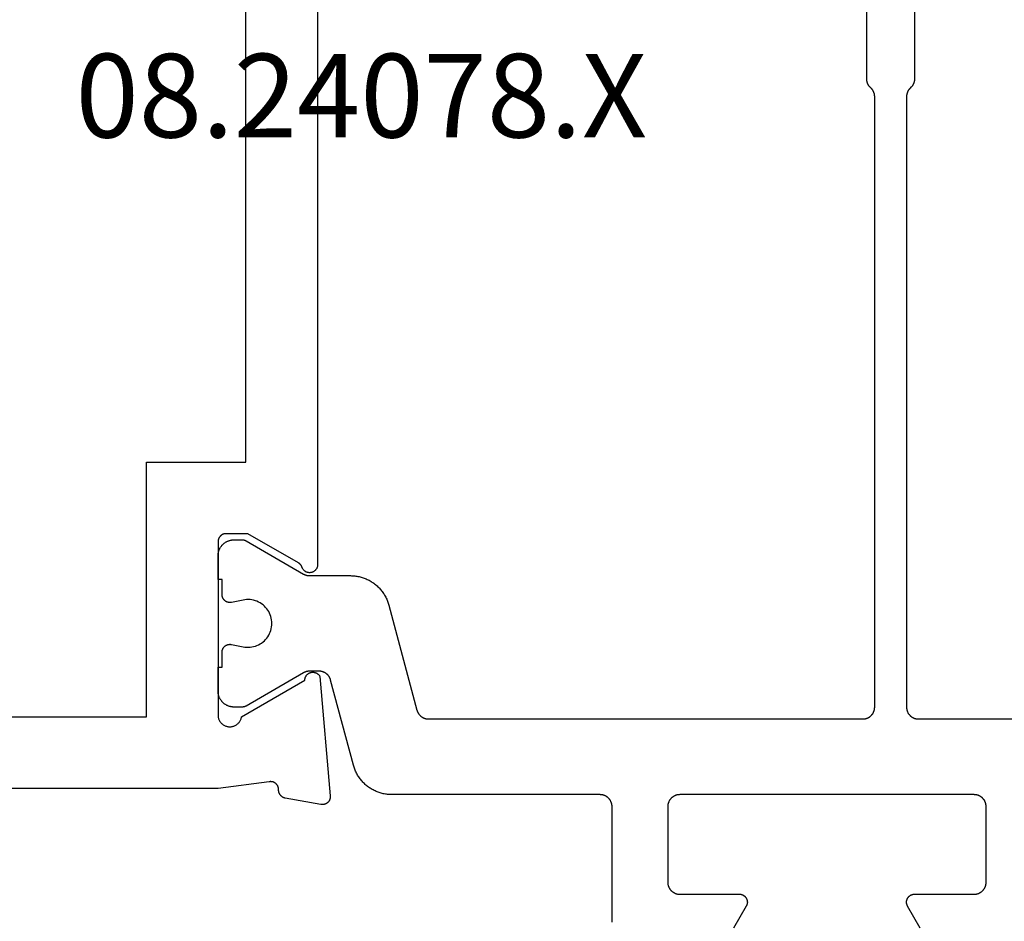
# Model space of a CAD drawing. Units: millimetres. Extents: x 0 to 2885, y -3223 to -50.
# Drawn here: x 2799 to 2823, y -632 to -610 of the extents above; entities that cross this region are included whole.
import ezdxf
from ezdxf.enums import TextEntityAlignment as Align

# ---------------------------------------------------------------- set-up
doc = ezdxf.new("R2010")
doc.units = ezdxf.units.MM
doc.layers.add('CrossSectionsProfils', color=7, linetype='Continuous')
doc.layers.add('CrossSectionsTexts', color=3, linetype='Continuous')
doc.styles.get("Standard").update_dxf_attribs({"font": 'complex.shx', "height": 60})

# ---------------------------------------------------------------- blocks, each defined once
blk = doc.blocks.new('08_24078_X_TEXT_3', base_point=(0, -566.7))
at = {"layer": 'CrossSectionsTexts'}
blk.add_text('08.24078.X', height=2.1, dxfattribs=at).set_placement((-37.1, -612.55), align=Align.CENTER)
blk = doc.blocks.new('08_24078_X', base_point=(-91.7, 0))
at = {"layer": 'CrossSectionsProfils', "flags": 128}
for points in [[(-67.579, 38.2), (-35.121, 38.2), (-35.109, 38.2), (-35.097, 38.201), (-35.086, 38.203), (-35.074, 38.205), (-35.063, 38.209), (-35.052, 38.212), (-35.041, 38.217), (-35.03, 38.222), (-35.02, 38.227), (-35.01, 38.233), (-35, 38.24), (-34.991, 38.248), (-34.982, 38.255), (-34.974, 38.264), (-34.966, 38.273), (-34.959, 38.282), (-34.953, 38.292), (-34.946, 38.302), (-34.941, 38.312), (-34.936, 38.323), (-34.932, 38.334), (-34.928, 38.345), (-34.925, 38.356), (-34.923, 38.368), (-34.922, 38.379), (-34.921, 38.391), (-34.921, 38.403), (-34.921, 38.414), (-34.922, 38.426), (-34.924, 38.438), (-34.927, 38.449), (-34.93, 38.46), (-34.934, 38.472), (-34.938, 38.482), (-34.943, 38.493), (-34.949, 38.503), (-34.956, 38.513), (-34.963, 38.523), (-34.97, 38.532), (-34.978, 38.54), (-34.986, 38.548), (-34.995, 38.556), (-35.005, 38.563), (-35.014, 38.57), (-35.025, 38.575), (-35.035, 38.581), (-35.046, 38.585), (-35.057, 38.59), (-35.057, 38.59), (-35.06, 38.591), (-35.062, 38.592), (-35.065, 38.593), (-35.068, 38.594), (-35.071, 38.595), (-35.074, 38.596), (-35.076, 38.597), (-35.079, 38.599), (-35.082, 38.6), (-35.085, 38.601), (-35.087, 38.603), (-35.09, 38.604), (-35.092, 38.606), (-35.095, 38.607), (-35.098, 38.609), (-35.1, 38.61), (-35.103, 38.612), (-35.105, 38.614), (-35.108, 38.615), (-35.11, 38.617), (-35.113, 38.619), (-35.115, 38.621), (-35.117, 38.622), (-35.12, 38.624), (-35.122, 38.626), (-35.124, 38.628), (-35.127, 38.63), (-35.129, 38.632), (-35.131, 38.634), (-35.133, 38.636), (-35.135, 38.639), (-35.137, 38.641), (-35.139, 38.643), (-35.142, 38.645), (-35.144, 38.647), (-35.145, 38.65), (-35.147, 38.652), (-35.149, 38.654), (-35.151, 38.657), (-35.153, 38.659), (-35.155, 38.661), (-35.157, 38.664), (-35.158, 38.666), (-35.16, 38.669), (-35.162, 38.671), (-35.163, 38.674), (-35.165, 38.677), (-35.166, 38.679), (-35.166, 38.679), (-35.9, 39.95), (-35.9, 40.5), (-35.9, 40.507), (-35.9, 40.513), (-35.899, 40.52), (-35.898, 40.526), (-35.897, 40.533), (-35.896, 40.539), (-35.895, 40.545), (-35.893, 40.552), (-35.891, 40.558), (-35.889, 40.564), (-35.887, 40.57), (-35.885, 40.577), (-35.882, 40.583), (-35.879, 40.588), (-35.876, 40.594), (-35.873, 40.6), (-35.87, 40.606), (-35.866, 40.611), (-35.863, 40.616), (-35.859, 40.622), (-35.855, 40.627), (-35.85, 40.632), (-35.846, 40.637), (-35.841, 40.641), (-35.837, 40.646), (-35.832, 40.65), (-35.827, 40.655), (-35.822, 40.659), (-35.816, 40.663), (-35.811, 40.666), (-35.806, 40.67), (-35.8, 40.673), (-35.794, 40.676), (-35.788, 40.679), (-35.783, 40.682), (-35.777, 40.685), (-35.77, 40.687), (-35.764, 40.689), (-35.758, 40.691), (-35.752, 40.693), (-35.745, 40.695), (-35.739, 40.696), (-35.733, 40.697), (-35.726, 40.698), (-35.72, 40.699), (-35.713, 40.7), (-35.707, 40.7), (-35.7, 40.7), (-35.7, 40.7), (-31.3, 40.7), (-31.283, 40.696), (-31.266, 40.692), (-31.249, 40.686), (-31.233, 40.68), (-31.217, 40.673), (-31.202, 40.664), (-31.187, 40.655), (-31.173, 40.645), (-31.159, 40.634), (-31.146, 40.622), (-31.133, 40.61), (-31.122, 40.597), (-31.111, 40.583), (-31.101, 40.569), (-31.092, 40.554), (-31.084, 40.538), (-31.076, 40.522), (-31.07, 40.506), (-31.064, 40.49), (-31.06, 40.473), (-31.056, 40.455), (-31.054, 40.438), (-31.053, 40.421), (-31.052, 40.403), (-31.053, 40.386), (-31.054, 40.368), (-31.057, 40.351), (-31.061, 40.334), (-31.065, 40.317), (-31.071, 40.3), (-31.077, 40.284), (-31.085, 40.268), (-31.093, 40.253), (-31.103, 40.238), (-31.113, 40.224), (-31.124, 40.21), (-31.135, 40.197), (-31.148, 40.185), (-31.161, 40.173), (-31.175, 40.163), (-31.189, 40.153), (-31.204, 40.144), (-31.22, 40.135), (-31.236, 40.128), (-31.252, 40.122), (-31.269, 40.116), (-31.286, 40.112), (-31.303, 40.109), (-31.303, 40.109), (-32.221, 38.518), (-32.232, 38.518), (-32.243, 38.517), (-32.254, 38.516), (-32.265, 38.514), (-32.275, 38.511), (-32.286, 38.508), (-32.296, 38.504), (-32.306, 38.5), (-32.316, 38.495), (-32.326, 38.489), (-32.335, 38.483), (-32.344, 38.477), (-32.353, 38.47), (-32.361, 38.462), (-32.369, 38.455), (-32.376, 38.446), (-32.383, 38.438), (-32.389, 38.428), (-32.395, 38.419), (-32.4, 38.409), (-32.405, 38.399), (-32.409, 38.389), (-32.413, 38.379), (-32.416, 38.368), (-32.418, 38.357), (-32.42, 38.346), (-32.421, 38.335), (-32.422, 38.324), (-32.422, 38.313), (-32.421, 38.302), (-32.42, 38.291), (-32.418, 38.281), (-32.416, 38.27), (-32.413, 38.259), (-32.409, 38.249), (-32.405, 38.238), (-32.401, 38.228), (-32.395, 38.219), (-32.389, 38.209), (-32.383, 38.2), (-32.376, 38.191), (-32.369, 38.183), (-32.361, 38.175), (-32.353, 38.168), (-32.345, 38.161), (-32.336, 38.154), (-32.327, 38.148), (-32.317, 38.143), (-32.317, 38.143), (-29.315, 37.88), (-29.307, 37.879), (-29.3, 37.879), (-29.292, 37.879), (-29.284, 37.88), (-29.277, 37.88), (-29.269, 37.881), (-29.262, 37.882), (-29.254, 37.884), (-29.247, 37.886), (-29.239, 37.888), (-29.232, 37.89), (-29.225, 37.893), (-29.218, 37.896), (-29.211, 37.899), (-29.204, 37.902), (-29.197, 37.906), (-29.191, 37.91), (-29.184, 37.914), (-29.178, 37.919), (-29.172, 37.923), (-29.166, 37.928), (-29.161, 37.933), (-29.155, 37.939), (-29.15, 37.944), (-29.145, 37.95), (-29.14, 37.956), (-29.135, 37.962), (-29.131, 37.968), (-29.127, 37.974), (-29.123, 37.981), (-29.119, 37.988), (-29.116, 37.995), (-29.113, 38.002), (-29.11, 38.009), (-29.108, 38.016), (-29.105, 38.023), (-29.103, 38.031), (-29.102, 38.038), (-29.1, 38.046), (-29.099, 38.053), (-29.098, 38.061), (-29.098, 38.068), (-29.097, 38.076), (-29.097, 38.084), (-29.098, 38.091), (-29.098, 38.099), (-29.099, 38.106), (-29.1, 38.114), (-29.1, 38.114), (-29.259, 39.015), (-29.261, 39.021), (-29.262, 39.027), (-29.264, 39.032), (-29.266, 39.038), (-29.268, 39.043), (-29.271, 39.049), (-29.273, 39.054), (-29.276, 39.059), (-29.278, 39.065), (-29.281, 39.07), (-29.284, 39.075), (-29.287, 39.08), (-29.291, 39.085), (-29.294, 39.09), (-29.297, 39.094), (-29.301, 39.099), (-29.305, 39.104), (-29.309, 39.108), (-29.313, 39.112), (-29.317, 39.117), (-29.321, 39.121), (-29.325, 39.125), (-29.33, 39.129), (-29.334, 39.132), (-29.339, 39.136), (-29.344, 39.14), (-29.349, 39.143), (-29.354, 39.146), (-29.359, 39.149), (-29.364, 39.152), (-29.369, 39.155), (-29.374, 39.158), (-29.38, 39.16), (-29.385, 39.163), (-29.39, 39.165), (-29.396, 39.167), (-29.401, 39.169), (-29.407, 39.171), (-29.413, 39.172), (-29.418, 39.174), (-29.424, 39.175), (-29.43, 39.176), (-29.436, 39.177), (-29.442, 39.178), (-29.448, 39.179), (-29.453, 39.18), (-29.459, 39.18), (-29.465, 39.18), (-29.465, 39.18), (-29.473, 39.18), (-29.48, 39.18), (-29.488, 39.181), (-29.495, 39.181), (-29.502, 39.182), (-29.51, 39.183), (-29.517, 39.185), (-29.524, 39.186), (-29.531, 39.188), (-29.539, 39.191), (-29.546, 39.193), (-29.553, 39.196), (-29.559, 39.199), (-29.566, 39.202), (-29.573, 39.206), (-29.579, 39.21), (-29.585, 39.214), (-29.591, 39.218), (-29.597, 39.223), (-29.603, 39.227), (-29.609, 39.232), (-29.614, 39.237), (-29.619, 39.243), (-29.624, 39.248), (-29.629, 39.254), (-29.634, 39.26), (-29.638, 39.266), (-29.642, 39.272), (-29.646, 39.278), (-29.65, 39.285), (-29.653, 39.291), (-29.657, 39.298), (-29.659, 39.305), (-29.662, 39.312), (-29.665, 39.319), (-29.667, 39.326), (-29.669, 39.333), (-29.67, 39.341), (-29.672, 39.348), (-29.673, 39.355), (-29.673, 39.363), (-29.674, 39.37), (-29.674, 39.378), (-29.674, 39.385), (-29.674, 39.393), (-29.673, 39.4), (-29.672, 39.407), (-29.671, 39.415), (-29.671, 39.415), (-29.5, 40.7), (-29.5, 53.2)], [(-71.4, 64.4), (-69.4, 64.4), (-69.4, 66.2), (-71.4, 66.2), (-71.4, 72.1), (-31.3, 72.1), (-31.3, 66.2), (-33.3, 66.2), (-33.3, 64.4), (-31.3, 64.4), (-31.3, 42.5), (-37.7, 42.5), (-37.7, 40), (-65, 40), (-65, 42.5), (-71.4, 42.5), (-71.4, 64.4)]]:
    blk.add_lwpolyline(points, dxfattribs=at)
at = {"layer": 'CrossSectionsProfils', "color": 1, "flags": 128}
for points in [[(-25.997, 23.056), (-26.547, 23.373), (-26.554, 23.377), (-26.562, 23.381), (-26.57, 23.385), (-26.578, 23.388), (-26.586, 23.391), (-26.595, 23.393), (-26.603, 23.395), (-26.612, 23.397), (-26.62, 23.398), (-26.629, 23.399), (-26.638, 23.4), (-26.647, 23.4), (-26.655, 23.4), (-26.664, 23.399), (-26.673, 23.398), (-26.681, 23.397), (-26.69, 23.395), (-26.698, 23.393), (-26.707, 23.391), (-26.715, 23.388), (-26.723, 23.385), (-26.731, 23.381), (-26.739, 23.377), (-26.747, 23.373), (-26.754, 23.369), (-26.761, 23.364), (-26.768, 23.359), (-26.775, 23.353), (-26.782, 23.347), (-26.788, 23.341), (-26.794, 23.335), (-26.8, 23.329), (-26.805, 23.322), (-26.81, 23.315), (-26.815, 23.307), (-26.82, 23.3), (-26.824, 23.292), (-26.828, 23.285), (-26.831, 23.277), (-26.835, 23.268), (-26.837, 23.26), (-26.84, 23.252), (-26.842, 23.243), (-26.844, 23.235), (-26.845, 23.226), (-26.846, 23.217), (-26.846, 23.209), (-26.847, 23.2), (-26.847, 23.2), (-26.847, 21.7), (-26.847, 21.69), (-26.847, 21.68), (-26.848, 21.671), (-26.849, 21.661), (-26.851, 21.651), (-26.852, 21.641), (-26.854, 21.632), (-26.857, 21.622), (-26.86, 21.613), (-26.863, 21.604), (-26.866, 21.594), (-26.869, 21.585), (-26.873, 21.576), (-26.878, 21.567), (-26.882, 21.559), (-26.887, 21.55), (-26.892, 21.542), (-26.897, 21.533), (-26.903, 21.525), (-26.909, 21.517), (-26.915, 21.51), (-26.921, 21.502), (-26.928, 21.495), (-26.934, 21.488), (-26.942, 21.481), (-26.949, 21.474), (-26.956, 21.468), (-26.964, 21.462), (-26.972, 21.456), (-26.98, 21.451), (-26.988, 21.445), (-26.997, 21.44), (-27.005, 21.435), (-27.014, 21.431), (-27.023, 21.427), (-27.032, 21.423), (-27.041, 21.419), (-27.05, 21.416), (-27.06, 21.413), (-27.069, 21.41), (-27.078, 21.408), (-27.088, 21.406), (-27.098, 21.404), (-27.107, 21.403), (-27.117, 21.401), (-27.127, 21.401), (-27.137, 21.4), (-27.147, 21.4), (-27.147, 21.4), (-29.047, 21.4), (-29.056, 21.4), (-29.066, 21.401), (-29.076, 21.401), (-29.086, 21.403), (-29.095, 21.404), (-29.105, 21.406), (-29.115, 21.408), (-29.124, 21.41), (-29.134, 21.413), (-29.143, 21.416), (-29.152, 21.419), (-29.161, 21.423), (-29.17, 21.427), (-29.179, 21.431), (-29.188, 21.435), (-29.197, 21.44), (-29.205, 21.445), (-29.213, 21.451), (-29.221, 21.456), (-29.229, 21.462), (-29.237, 21.468), (-29.244, 21.474), (-29.252, 21.481), (-29.259, 21.488), (-29.266, 21.495), (-29.272, 21.502), (-29.278, 21.51), (-29.285, 21.517), (-29.29, 21.525), (-29.296, 21.533), (-29.301, 21.542), (-29.306, 21.55), (-29.311, 21.559), (-29.316, 21.567), (-29.32, 21.576), (-29.324, 21.585), (-29.327, 21.594), (-29.331, 21.604), (-29.334, 21.613), (-29.336, 21.622), (-29.339, 21.632), (-29.341, 21.641), (-29.343, 21.651), (-29.344, 21.661), (-29.345, 21.671), (-29.346, 21.68), (-29.346, 21.69), (-29.347, 21.7), (-29.347, 21.7), (-29.347, 29.1), (-29.346, 29.11), (-29.346, 29.12), (-29.345, 29.129), (-29.344, 29.139), (-29.343, 29.149), (-29.341, 29.159), (-29.339, 29.168), (-29.336, 29.178), (-29.334, 29.187), (-29.331, 29.196), (-29.327, 29.206), (-29.324, 29.215), (-29.32, 29.224), (-29.316, 29.233), (-29.311, 29.241), (-29.306, 29.25), (-29.301, 29.258), (-29.296, 29.267), (-29.29, 29.275), (-29.285, 29.283), (-29.278, 29.29), (-29.272, 29.298), (-29.266, 29.305), (-29.259, 29.312), (-29.252, 29.319), (-29.244, 29.326), (-29.237, 29.332), (-29.229, 29.338), (-29.221, 29.344), (-29.213, 29.349), (-29.205, 29.355), (-29.197, 29.36), (-29.188, 29.365), (-29.179, 29.369), (-29.17, 29.373), (-29.161, 29.377), (-29.152, 29.381), (-29.143, 29.384), (-29.134, 29.387), (-29.124, 29.39), (-29.115, 29.392), (-29.105, 29.394), (-29.095, 29.396), (-29.086, 29.397), (-29.076, 29.399), (-29.066, 29.399), (-29.056, 29.4), (-29.047, 29.4), (-29.047, 29.4), (-27.147, 29.4), (-27.137, 29.4), (-27.127, 29.399), (-27.117, 29.399), (-27.107, 29.397), (-27.098, 29.396), (-27.088, 29.394), (-27.078, 29.392), (-27.069, 29.39), (-27.06, 29.387), (-27.05, 29.384), (-27.041, 29.381), (-27.032, 29.377), (-27.023, 29.373), (-27.014, 29.369), (-27.005, 29.365), (-26.997, 29.36), (-26.988, 29.355), (-26.98, 29.349), (-26.972, 29.344), (-26.964, 29.338), (-26.956, 29.332), (-26.949, 29.326), (-26.942, 29.319), (-26.934, 29.312), (-26.928, 29.305), (-26.921, 29.298), (-26.915, 29.29), (-26.909, 29.283), (-26.903, 29.275), (-26.897, 29.267), (-26.892, 29.258), (-26.887, 29.25), (-26.882, 29.241), (-26.878, 29.233), (-26.873, 29.224), (-26.869, 29.215), (-26.866, 29.206), (-26.863, 29.196), (-26.86, 29.187), (-26.857, 29.178), (-26.854, 29.168), (-26.852, 29.159), (-26.851, 29.149), (-26.849, 29.139), (-26.848, 29.129), (-26.847, 29.12), (-26.847, 29.11), (-26.847, 29.1), (-26.847, 29.1), (-26.847, 27.6), (-26.846, 27.591), (-26.846, 27.583), (-26.845, 27.574), (-26.844, 27.565), (-26.842, 27.557), (-26.84, 27.548), (-26.837, 27.54), (-26.835, 27.532), (-26.831, 27.523), (-26.828, 27.515), (-26.824, 27.508), (-26.82, 27.5), (-26.815, 27.493), (-26.81, 27.485), (-26.805, 27.478), (-26.8, 27.471), (-26.794, 27.465), (-26.788, 27.459), (-26.782, 27.453), (-26.775, 27.447), (-26.768, 27.441), (-26.761, 27.436), (-26.754, 27.431), (-26.747, 27.427), (-26.739, 27.423), (-26.731, 27.419), (-26.723, 27.415), (-26.715, 27.412), (-26.707, 27.409), (-26.698, 27.407), (-26.69, 27.405), (-26.681, 27.403), (-26.673, 27.402), (-26.664, 27.401), (-26.655, 27.4), (-26.647, 27.4), (-26.638, 27.4), (-26.629, 27.401), (-26.62, 27.402), (-26.612, 27.403), (-26.603, 27.405), (-26.595, 27.407), (-26.586, 27.409), (-26.578, 27.412), (-26.57, 27.415), (-26.562, 27.419), (-26.554, 27.423), (-26.547, 27.427), (-26.547, 27.427), (-25.997, 27.744)], [(-26.147, 30.8), (-29.047, 30.8), (-29.056, 30.8), (-29.066, 30.801), (-29.076, 30.801), (-29.086, 30.803), (-29.095, 30.804), (-29.105, 30.806), (-29.115, 30.808), (-29.124, 30.81), (-29.134, 30.813), (-29.143, 30.816), (-29.152, 30.819), (-29.161, 30.823), (-29.17, 30.827), (-29.179, 30.831), (-29.188, 30.835), (-29.197, 30.84), (-29.205, 30.845), (-29.213, 30.851), (-29.221, 30.856), (-29.229, 30.862), (-29.237, 30.868), (-29.244, 30.874), (-29.252, 30.881), (-29.259, 30.888), (-29.266, 30.895), (-29.272, 30.902), (-29.278, 30.91), (-29.285, 30.917), (-29.29, 30.925), (-29.296, 30.933), (-29.301, 30.942), (-29.306, 30.95), (-29.311, 30.959), (-29.316, 30.967), (-29.32, 30.976), (-29.324, 30.985), (-29.327, 30.994), (-29.331, 31.004), (-29.334, 31.013), (-29.336, 31.022), (-29.339, 31.032), (-29.341, 31.041), (-29.343, 31.051), (-29.344, 31.061), (-29.345, 31.071), (-29.346, 31.08), (-29.346, 31.09), (-29.347, 31.1), (-29.347, 31.1), (-29.347, 36.333), (-29.347, 36.36), (-29.348, 36.387), (-29.35, 36.414), (-29.353, 36.442), (-29.356, 36.469), (-29.36, 36.496), (-29.365, 36.522), (-29.37, 36.549), (-29.377, 36.576), (-29.384, 36.602), (-29.391, 36.628), (-29.4, 36.654), (-29.409, 36.68), (-29.419, 36.705), (-29.429, 36.73), (-29.44, 36.755), (-29.452, 36.78), (-29.465, 36.804), (-29.478, 36.828), (-29.492, 36.851), (-29.506, 36.875), (-29.521, 36.897), (-29.537, 36.92), (-29.553, 36.941), (-29.57, 36.963), (-29.588, 36.984), (-29.606, 37.004), (-29.624, 37.024), (-29.643, 37.044), (-29.663, 37.063), (-29.683, 37.081), (-29.704, 37.099), (-29.725, 37.116), (-29.747, 37.133), (-29.769, 37.149), (-29.791, 37.164), (-29.814, 37.179), (-29.837, 37.193), (-29.861, 37.207), (-29.885, 37.22), (-29.909, 37.232), (-29.934, 37.244), (-29.959, 37.254), (-29.984, 37.265), (-30.01, 37.274), (-30.036, 37.283), (-30.062, 37.291), (-30.088, 37.299), (-30.088, 37.299), (-32.224, 37.871), (-32.232, 37.873), (-32.24, 37.876), (-32.248, 37.878), (-32.255, 37.881), (-32.263, 37.884), (-32.27, 37.888), (-32.278, 37.891), (-32.285, 37.895), (-32.292, 37.899), (-32.299, 37.903), (-32.306, 37.907), (-32.313, 37.911), (-32.32, 37.916), (-32.327, 37.921), (-32.333, 37.926), (-32.339, 37.931), (-32.346, 37.936), (-32.352, 37.942), (-32.358, 37.948), (-32.363, 37.953), (-32.369, 37.959), (-32.374, 37.966), (-32.38, 37.972), (-32.385, 37.978), (-32.389, 37.985), (-32.394, 37.991), (-32.399, 37.998), (-32.403, 38.005), (-32.407, 38.012), (-32.411, 38.019), (-32.415, 38.027), (-32.418, 38.034), (-32.422, 38.042), (-32.425, 38.049), (-32.428, 38.057), (-32.431, 38.064), (-32.433, 38.072), (-32.436, 38.08), (-32.438, 38.088), (-32.439, 38.096), (-32.441, 38.104), (-32.443, 38.112), (-32.444, 38.12), (-32.445, 38.128), (-32.446, 38.136), (-32.446, 38.144), (-32.446, 38.153), (-32.447, 38.161), (-32.447, 38.161), (-32.447, 38.401), (-32.447, 38.404), (-32.447, 38.407), (-32.446, 38.411), (-32.446, 38.414), (-32.446, 38.417), (-32.446, 38.42), (-32.446, 38.424), (-32.445, 38.427), (-32.445, 38.43), (-32.445, 38.433), (-32.444, 38.437), (-32.444, 38.44), (-32.444, 38.443), (-32.443, 38.446), (-32.443, 38.45), (-32.442, 38.453), (-32.441, 38.456), (-32.441, 38.459), (-32.44, 38.463), (-32.439, 38.466), (-32.439, 38.469), (-32.438, 38.472), (-32.437, 38.475), (-32.436, 38.478), (-32.436, 38.482), (-32.435, 38.485), (-32.434, 38.488), (-32.433, 38.491), (-32.432, 38.494), (-32.431, 38.497), (-32.43, 38.5), (-32.429, 38.503), (-32.427, 38.506), (-32.426, 38.51), (-32.425, 38.513), (-32.424, 38.516), (-32.422, 38.519), (-32.421, 38.522), (-32.42, 38.525), (-32.418, 38.528), (-32.417, 38.531), (-32.416, 38.533), (-32.414, 38.536), (-32.413, 38.539), (-32.411, 38.542), (-32.41, 38.545), (-32.408, 38.548), (-32.406, 38.551), (-32.406, 38.551), (-31.573, 39.994), (-31.572, 39.995), (-31.571, 39.997), (-31.57, 39.999), (-31.569, 40.001), (-31.568, 40.003), (-31.567, 40.005), (-31.566, 40.007), (-31.565, 40.009), (-31.564, 40.011), (-31.564, 40.013), (-31.563, 40.015), (-31.562, 40.017), (-31.561, 40.019), (-31.56, 40.021), (-31.559, 40.023), (-31.559, 40.025), (-31.558, 40.027), (-31.557, 40.029), (-31.557, 40.031), (-31.556, 40.033), (-31.555, 40.036), (-31.555, 40.038), (-31.554, 40.04), (-31.553, 40.042), (-31.553, 40.044), (-31.552, 40.046), (-31.552, 40.048), (-31.551, 40.05), (-31.551, 40.052), (-31.55, 40.055), (-31.55, 40.057), (-31.55, 40.059), (-31.549, 40.061), (-31.549, 40.063), (-31.549, 40.065), (-31.548, 40.067), (-31.548, 40.07), (-31.548, 40.072), (-31.548, 40.074), (-31.547, 40.076), (-31.547, 40.078), (-31.547, 40.081), (-31.547, 40.083), (-31.547, 40.085), (-31.547, 40.087), (-31.547, 40.089), (-31.547, 40.091), (-31.547, 40.094), (-31.547, 40.094), (-31.547, 40.3), (-31.547, 40.313), (-31.547, 40.326), (-31.549, 40.339), (-31.55, 40.352), (-31.552, 40.365), (-31.554, 40.378), (-31.557, 40.391), (-31.56, 40.404), (-31.564, 40.416), (-31.568, 40.429), (-31.572, 40.441), (-31.577, 40.453), (-31.582, 40.465), (-31.588, 40.477), (-31.594, 40.489), (-31.6, 40.5), (-31.607, 40.511), (-31.614, 40.522), (-31.621, 40.533), (-31.629, 40.544), (-31.637, 40.554), (-31.646, 40.564), (-31.655, 40.573), (-31.664, 40.583), (-31.673, 40.592), (-31.683, 40.601), (-31.693, 40.609), (-31.703, 40.617), (-31.714, 40.625), (-31.724, 40.633), (-31.735, 40.64), (-31.747, 40.646), (-31.758, 40.653), (-31.77, 40.659), (-31.782, 40.664), (-31.794, 40.67), (-31.806, 40.674), (-31.818, 40.679), (-31.83, 40.683), (-31.843, 40.686), (-31.856, 40.69), (-31.869, 40.692), (-31.881, 40.695), (-31.894, 40.697), (-31.907, 40.698), (-31.92, 40.699), (-31.934, 40.7), (-31.947, 40.7), (-31.947, 40.7), (-32.547, 40.7), (-32.547, 40.6), (-32.922, 40.6), (-32.929, 40.6), (-32.936, 40.599), (-32.944, 40.599), (-32.951, 40.598), (-32.958, 40.597), (-32.966, 40.595), (-32.973, 40.593), (-32.98, 40.591), (-32.987, 40.589), (-32.994, 40.587), (-33.001, 40.584), (-33.007, 40.581), (-33.014, 40.577), (-33.02, 40.574), (-33.027, 40.57), (-33.033, 40.566), (-33.039, 40.562), (-33.045, 40.557), (-33.051, 40.553), (-33.056, 40.548), (-33.062, 40.543), (-33.067, 40.538), (-33.072, 40.532), (-33.076, 40.527), (-33.081, 40.521), (-33.085, 40.515), (-33.089, 40.509), (-33.093, 40.502), (-33.097, 40.496), (-33.1, 40.489), (-33.104, 40.483), (-33.107, 40.476), (-33.109, 40.469), (-33.112, 40.462), (-33.114, 40.455), (-33.116, 40.448), (-33.117, 40.441), (-33.119, 40.434), (-33.12, 40.426), (-33.121, 40.419), (-33.121, 40.412), (-33.122, 40.404), (-33.122, 40.397), (-33.121, 40.389), (-33.121, 40.382), (-33.12, 40.375), (-33.119, 40.367), (-33.118, 40.36), (-33.118, 40.36), (-33.059, 40.069), (-33.051, 40.026), (-33.047, 39.982), (-33.047, 39.937), (-33.049, 39.893), (-33.055, 39.849), (-33.064, 39.806), (-33.076, 39.763), (-33.092, 39.722), (-33.11, 39.682), (-33.131, 39.643), (-33.155, 39.606), (-33.182, 39.57), (-33.211, 39.537), (-33.243, 39.506), (-33.277, 39.478), (-33.313, 39.452), (-33.35, 39.428), (-33.39, 39.408), (-33.43, 39.39), (-33.472, 39.376), (-33.515, 39.365), (-33.558, 39.357), (-33.602, 39.352), (-33.647, 39.35), (-33.691, 39.352), (-33.735, 39.357), (-33.778, 39.365), (-33.821, 39.376), (-33.863, 39.39), (-33.904, 39.408), (-33.943, 39.428), (-33.981, 39.452), (-34.016, 39.478), (-34.05, 39.506), (-34.082, 39.537), (-34.111, 39.57), (-34.138, 39.606), (-34.162, 39.643), (-34.183, 39.682), (-34.202, 39.722), (-34.217, 39.763), (-34.229, 39.806), (-34.238, 39.849), (-34.244, 39.893), (-34.246, 39.937), (-34.246, 39.982), (-34.242, 40.026), (-34.235, 40.069), (-34.235, 40.069), (-34.176, 40.36), (-34.174, 40.367), (-34.173, 40.375), (-34.172, 40.382), (-34.172, 40.389), (-34.172, 40.397), (-34.172, 40.404), (-34.172, 40.412), (-34.172, 40.419), (-34.173, 40.426), (-34.174, 40.434), (-34.176, 40.441), (-34.177, 40.448), (-34.179, 40.455), (-34.182, 40.462), (-34.184, 40.469), (-34.187, 40.476), (-34.19, 40.483), (-34.193, 40.489), (-34.196, 40.496), (-34.2, 40.502), (-34.204, 40.509), (-34.208, 40.515), (-34.212, 40.521), (-34.217, 40.527), (-34.222, 40.532), (-34.227, 40.538), (-34.232, 40.543), (-34.237, 40.548), (-34.243, 40.553), (-34.248, 40.557), (-34.254, 40.562), (-34.26, 40.566), (-34.266, 40.57), (-34.273, 40.574), (-34.279, 40.577), (-34.286, 40.581), (-34.293, 40.584), (-34.299, 40.587), (-34.306, 40.589), (-34.313, 40.591), (-34.321, 40.593), (-34.328, 40.595), (-34.335, 40.597), (-34.342, 40.598), (-34.35, 40.599), (-34.357, 40.599), (-34.364, 40.6), (-34.372, 40.6), (-34.372, 40.6), (-34.747, 40.6), (-34.747, 40.7), (-35.347, 40.7), (-35.36, 40.7), (-35.373, 40.699), (-35.386, 40.698), (-35.399, 40.697), (-35.412, 40.695), (-35.425, 40.692), (-35.437, 40.69), (-35.45, 40.686), (-35.463, 40.683), (-35.475, 40.679), (-35.487, 40.674), (-35.5, 40.67), (-35.512, 40.664), (-35.524, 40.659), (-35.535, 40.653), (-35.547, 40.646), (-35.558, 40.64), (-35.569, 40.633), (-35.58, 40.625), (-35.59, 40.617), (-35.6, 40.609), (-35.61, 40.601), (-35.62, 40.592), (-35.629, 40.583), (-35.639, 40.573), (-35.647, 40.564), (-35.656, 40.554), (-35.664, 40.544), (-35.672, 40.533), (-35.679, 40.522), (-35.686, 40.511), (-35.693, 40.5), (-35.699, 40.489), (-35.705, 40.477), (-35.711, 40.465), (-35.716, 40.453), (-35.721, 40.441), (-35.725, 40.429), (-35.729, 40.416), (-35.733, 40.404), (-35.736, 40.391), (-35.739, 40.378), (-35.741, 40.365), (-35.743, 40.352), (-35.745, 40.339), (-35.746, 40.326), (-35.746, 40.313), (-35.747, 40.3), (-35.747, 40.3), (-35.747, 40.094), (-35.747, 40.091), (-35.747, 40.089), (-35.746, 40.087), (-35.746, 40.085), (-35.746, 40.083), (-35.746, 40.081), (-35.746, 40.078), (-35.746, 40.076), (-35.746, 40.074), (-35.745, 40.072), (-35.745, 40.07), (-35.745, 40.067), (-35.745, 40.065), (-35.744, 40.063), (-35.744, 40.061), (-35.744, 40.059), (-35.743, 40.057), (-35.743, 40.055), (-35.742, 40.052), (-35.742, 40.05), (-35.741, 40.048), (-35.741, 40.046), (-35.74, 40.044), (-35.74, 40.042), (-35.739, 40.04), (-35.739, 40.038), (-35.738, 40.036), (-35.737, 40.033), (-35.737, 40.031), (-35.736, 40.029), (-35.735, 40.027), (-35.735, 40.025), (-35.734, 40.023), (-35.733, 40.021), (-35.732, 40.019), (-35.731, 40.017), (-35.731, 40.015), (-35.73, 40.013), (-35.729, 40.011), (-35.728, 40.009), (-35.727, 40.007), (-35.726, 40.005), (-35.725, 40.003), (-35.724, 40.001), (-35.723, 39.999), (-35.722, 39.997), (-35.721, 39.995), (-35.72, 39.994), (-35.72, 39.994), (-34.887, 38.551), (-34.885, 38.548), (-34.884, 38.545), (-34.882, 38.542), (-34.88, 38.539), (-34.879, 38.536), (-34.878, 38.533), (-34.876, 38.531), (-34.875, 38.528), (-34.873, 38.525), (-34.872, 38.522), (-34.871, 38.519), (-34.869, 38.516), (-34.868, 38.513), (-34.867, 38.51), (-34.866, 38.506), (-34.865, 38.503), (-34.864, 38.5), (-34.863, 38.497), (-34.861, 38.494), (-34.86, 38.491), (-34.86, 38.488), (-34.859, 38.485), (-34.858, 38.482), (-34.857, 38.478), (-34.856, 38.475), (-34.855, 38.472), (-34.854, 38.469), (-34.854, 38.466), (-34.853, 38.463), (-34.852, 38.459), (-34.852, 38.456), (-34.851, 38.453), (-34.851, 38.45), (-34.85, 38.446), (-34.85, 38.443), (-34.849, 38.44), (-34.849, 38.437), (-34.848, 38.433), (-34.848, 38.43), (-34.848, 38.427), (-34.847, 38.424), (-34.847, 38.42), (-34.847, 38.417), (-34.847, 38.414), (-34.847, 38.411), (-34.847, 38.407), (-34.847, 38.404), (-34.847, 38.401), (-34.847, 38.401), (-34.847, 37.374), (-34.846, 37.347), (-34.845, 37.32), (-34.843, 37.292), (-34.841, 37.265), (-34.837, 37.238), (-34.833, 37.211), (-34.828, 37.184), (-34.823, 37.158), (-34.817, 37.131), (-34.81, 37.105), (-34.802, 37.079), (-34.794, 37.053), (-34.784, 37.027), (-34.775, 37.001), (-34.764, 36.976), (-34.753, 36.951), (-34.741, 36.927), (-34.729, 36.903), (-34.715, 36.879), (-34.702, 36.855), (-34.687, 36.832), (-34.672, 36.809), (-34.656, 36.787), (-34.64, 36.765), (-34.623, 36.744), (-34.606, 36.723), (-34.588, 36.702), (-34.569, 36.683), (-34.55, 36.663), (-34.53, 36.644), (-34.51, 36.626), (-34.489, 36.608), (-34.468, 36.591), (-34.447, 36.574), (-34.425, 36.558), (-34.402, 36.543), (-34.379, 36.528), (-34.356, 36.514), (-34.332, 36.5), (-34.308, 36.487), (-34.284, 36.475), (-34.259, 36.463), (-34.234, 36.452), (-34.209, 36.442), (-34.183, 36.432), (-34.158, 36.424), (-34.132, 36.416), (-34.105, 36.408), (-34.105, 36.408), (-31.469, 35.702), (-31.461, 35.699), (-31.453, 35.697), (-31.446, 35.694), (-31.438, 35.691), (-31.43, 35.688), (-31.423, 35.685), (-31.415, 35.682), (-31.408, 35.678), (-31.401, 35.674), (-31.394, 35.67), (-31.387, 35.666), (-31.38, 35.661), (-31.373, 35.657), (-31.367, 35.652), (-31.36, 35.647), (-31.354, 35.642), (-31.348, 35.636), (-31.342, 35.631), (-31.336, 35.625), (-31.33, 35.619), (-31.324, 35.613), (-31.319, 35.607), (-31.314, 35.601), (-31.309, 35.595), (-31.304, 35.588), (-31.299, 35.581), (-31.294, 35.574), (-31.29, 35.568), (-31.286, 35.56), (-31.282, 35.553), (-31.278, 35.546), (-31.275, 35.539), (-31.271, 35.531), (-31.268, 35.524), (-31.265, 35.516), (-31.263, 35.508), (-31.26, 35.501), (-31.258, 35.493), (-31.256, 35.485), (-31.254, 35.477), (-31.252, 35.469), (-31.251, 35.461), (-31.249, 35.453), (-31.248, 35.445), (-31.248, 35.436), (-31.247, 35.428), (-31.247, 35.42), (-31.247, 35.412), (-31.247, 35.412), (-31.247, 24.5), (-31.247, 24.49), (-31.247, 24.48), (-31.248, 24.471), (-31.249, 24.461), (-31.251, 24.451), (-31.252, 24.441), (-31.254, 24.432), (-31.257, 24.422), (-31.26, 24.413), (-31.263, 24.404), (-31.266, 24.394), (-31.269, 24.385), (-31.273, 24.376), (-31.278, 24.367), (-31.282, 24.359), (-31.287, 24.35), (-31.292, 24.342), (-31.297, 24.333), (-31.303, 24.325), (-31.309, 24.317), (-31.315, 24.31), (-31.321, 24.302), (-31.328, 24.295), (-31.334, 24.288), (-31.342, 24.281), (-31.349, 24.274), (-31.356, 24.268), (-31.364, 24.262), (-31.372, 24.256), (-31.38, 24.251), (-31.388, 24.245), (-31.397, 24.24), (-31.405, 24.235), (-31.414, 24.231), (-31.423, 24.227), (-31.432, 24.223), (-31.441, 24.219), (-31.45, 24.216), (-31.46, 24.213), (-31.469, 24.21), (-31.478, 24.208), (-31.488, 24.206), (-31.498, 24.204), (-31.507, 24.203), (-31.517, 24.201), (-31.527, 24.201), (-31.537, 24.2), (-31.547, 24.2), (-31.547, 24.2), (-46.872, 24.2), (-46.877, 24.2), (-46.882, 24.2), (-46.887, 24.2), (-46.892, 24.201), (-46.897, 24.201), (-46.902, 24.201), (-46.907, 24.202), (-46.911, 24.203), (-46.916, 24.203), (-46.921, 24.204), (-46.926, 24.205), (-46.931, 24.206), (-46.936, 24.207), (-46.94, 24.208), (-46.945, 24.209), (-46.95, 24.21), (-46.955, 24.212), (-46.959, 24.213), (-46.964, 24.214), (-46.969, 24.216), (-46.973, 24.218), (-46.978, 24.219), (-46.983, 24.221), (-46.987, 24.223), (-46.992, 24.225), (-46.996, 24.227), (-47.001, 24.229), (-47.005, 24.231), (-47.009, 24.233), (-47.014, 24.235), (-47.018, 24.238), (-47.022, 24.24), (-47.027, 24.243), (-47.031, 24.245), (-47.035, 24.248), (-47.039, 24.251), (-47.043, 24.253), (-47.047, 24.256), (-47.051, 24.259), (-47.055, 24.262), (-47.059, 24.265), (-47.063, 24.268), (-47.066, 24.271), (-47.07, 24.274), (-47.074, 24.278), (-47.077, 24.281), (-47.081, 24.284), (-47.084, 24.288), (-47.084, 24.288), (-47.109, 24.312), (-47.112, 24.316), (-47.116, 24.319), (-47.119, 24.322), (-47.123, 24.326), (-47.127, 24.329), (-47.131, 24.332), (-47.134, 24.335), (-47.138, 24.338), (-47.142, 24.341), (-47.146, 24.344), (-47.15, 24.347), (-47.154, 24.349), (-47.158, 24.352), (-47.162, 24.355), (-47.167, 24.357), (-47.171, 24.36), (-47.175, 24.362), (-47.179, 24.365), (-47.184, 24.367), (-47.188, 24.369), (-47.193, 24.371), (-47.197, 24.373), (-47.202, 24.375), (-47.206, 24.377), (-47.211, 24.379), (-47.215, 24.381), (-47.22, 24.382), (-47.224, 24.384), (-47.229, 24.386), (-47.234, 24.387), (-47.238, 24.388), (-47.243, 24.39), (-47.248, 24.391), (-47.253, 24.392), (-47.258, 24.393), (-47.262, 24.394), (-47.267, 24.395), (-47.272, 24.396), (-47.277, 24.397), (-47.282, 24.397), (-47.287, 24.398), (-47.291, 24.399), (-47.296, 24.399), (-47.301, 24.399), (-47.306, 24.4), (-47.311, 24.4), (-47.316, 24.4), (-47.321, 24.4), (-47.321, 24.4), (-51.697, 24.4)], [(-51.697, 23.2), (-47.321, 23.2), (-47.316, 23.2), (-47.311, 23.2), (-47.306, 23.2), (-47.301, 23.201), (-47.296, 23.201), (-47.291, 23.201), (-47.287, 23.202), (-47.282, 23.203), (-47.277, 23.203), (-47.272, 23.204), (-47.267, 23.205), (-47.262, 23.206), (-47.258, 23.207), (-47.253, 23.208), (-47.248, 23.209), (-47.243, 23.21), (-47.238, 23.212), (-47.234, 23.213), (-47.229, 23.214), (-47.224, 23.216), (-47.22, 23.218), (-47.215, 23.219), (-47.211, 23.221), (-47.206, 23.223), (-47.202, 23.225), (-47.197, 23.227), (-47.193, 23.229), (-47.188, 23.231), (-47.184, 23.233), (-47.179, 23.235), (-47.175, 23.238), (-47.171, 23.24), (-47.167, 23.243), (-47.162, 23.245), (-47.158, 23.248), (-47.154, 23.251), (-47.15, 23.253), (-47.146, 23.256), (-47.142, 23.259), (-47.138, 23.262), (-47.134, 23.265), (-47.131, 23.268), (-47.127, 23.271), (-47.123, 23.274), (-47.119, 23.278), (-47.116, 23.281), (-47.112, 23.284), (-47.109, 23.288), (-47.109, 23.288), (-47.084, 23.312), (-47.081, 23.316), (-47.077, 23.319), (-47.074, 23.322), (-47.07, 23.326), (-47.066, 23.329), (-47.063, 23.332), (-47.059, 23.335), (-47.055, 23.338), (-47.051, 23.341), (-47.047, 23.344), (-47.043, 23.347), (-47.039, 23.349), (-47.035, 23.352), (-47.031, 23.355), (-47.027, 23.357), (-47.022, 23.36), (-47.018, 23.362), (-47.014, 23.365), (-47.009, 23.367), (-47.005, 23.369), (-47.001, 23.371), (-46.996, 23.373), (-46.992, 23.375), (-46.987, 23.377), (-46.983, 23.379), (-46.978, 23.381), (-46.973, 23.382), (-46.969, 23.384), (-46.964, 23.386), (-46.959, 23.387), (-46.955, 23.388), (-46.95, 23.39), (-46.945, 23.391), (-46.94, 23.392), (-46.936, 23.393), (-46.931, 23.394), (-46.926, 23.395), (-46.921, 23.396), (-46.916, 23.397), (-46.911, 23.397), (-46.907, 23.398), (-46.902, 23.399), (-46.897, 23.399), (-46.892, 23.399), (-46.887, 23.4), (-46.882, 23.4), (-46.877, 23.4), (-46.872, 23.4), (-46.872, 23.4), (-31.547, 23.4), (-31.537, 23.4), (-31.527, 23.399), (-31.517, 23.399), (-31.507, 23.397), (-31.498, 23.396), (-31.488, 23.394), (-31.478, 23.392), (-31.469, 23.39), (-31.46, 23.387), (-31.45, 23.384), (-31.441, 23.381), (-31.432, 23.377), (-31.423, 23.373), (-31.414, 23.369), (-31.405, 23.365), (-31.397, 23.36), (-31.388, 23.355), (-31.38, 23.349), (-31.372, 23.344), (-31.364, 23.338), (-31.356, 23.332), (-31.349, 23.326), (-31.342, 23.319), (-31.334, 23.312), (-31.328, 23.305), (-31.321, 23.298), (-31.315, 23.29), (-31.309, 23.283), (-31.303, 23.275), (-31.297, 23.267), (-31.292, 23.258), (-31.287, 23.25), (-31.282, 23.241), (-31.278, 23.233), (-31.273, 23.224), (-31.269, 23.215), (-31.266, 23.206), (-31.263, 23.196), (-31.26, 23.187), (-31.257, 23.178), (-31.254, 23.168), (-31.252, 23.159), (-31.251, 23.149), (-31.249, 23.139), (-31.248, 23.129), (-31.247, 23.12), (-31.247, 23.11), (-31.247, 23.1), (-31.247, 23.1), (-31.247, 15.388)]]:
    blk.add_lwpolyline(points, dxfattribs=at)
blk = doc.blocks.new('CS_15VERT2', base_point=(0, -520))
at = {"layer": 'CrossSectionsProfils', "yscale": -1, "rotation": 270}
blk.add_blockref('08_24078_X', (0, -566.7), dxfattribs=at)
at = {"layer": 'CrossSectionsTexts'}
blk.add_blockref('08_24078_X_TEXT_3', (0, -566.7), dxfattribs=at)

msp = doc.modelspace()

# ---------------------------------------------------------------- block references
msp.add_blockref('CS_15VERT2', (2844.2, -520))
at = {"layer": 'CrossSectionsProfils', "yscale": -1, "rotation": 270}
msp.add_blockref('08_24078_X', (2844.2, -566.7), dxfattribs=at)
at = {"layer": 'CrossSectionsTexts'}
msp.add_blockref('08_24078_X_TEXT_3', (2844.2, -566.7), dxfattribs=at)

doc.saveas('drawing.dxf')
